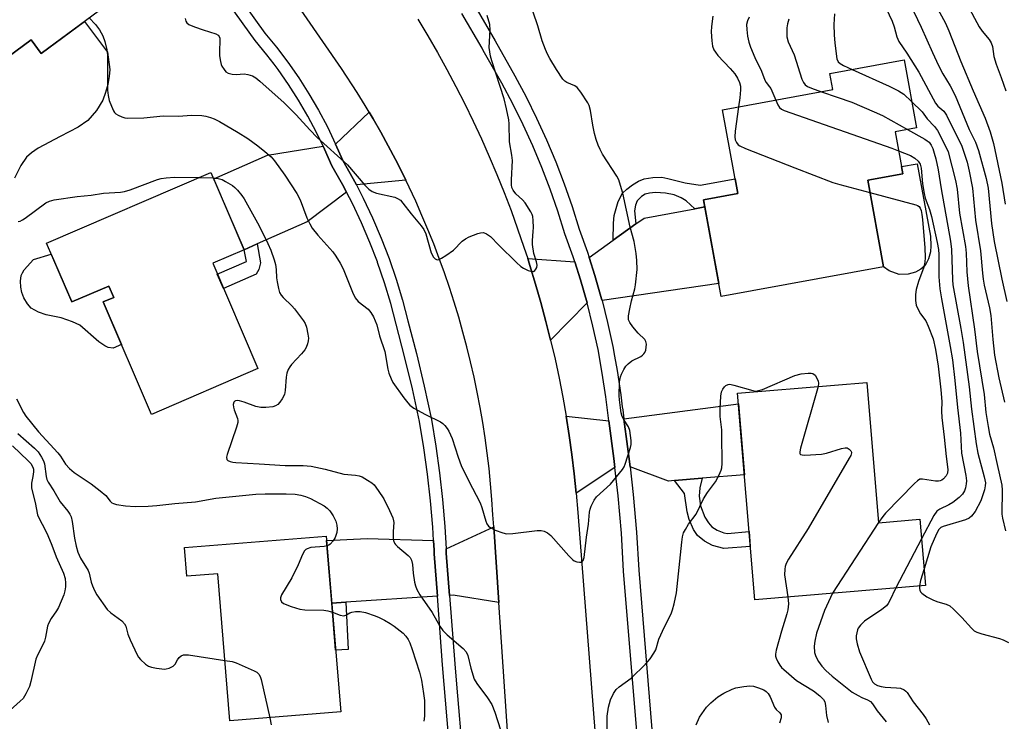
# Model space of a CAD drawing. Units: inches. Extents: x 1261763 to 1267763, y 509453 to 513454.
# Drawn here: x 1262334 to 1262615, y 510431 to 510631 of the extents above; entities that cross this region are included whole.
import ezdxf

# ---------------------------------------------------------------- set-up
doc = ezdxf.new("R2010")
doc.units = ezdxf.units.IN
doc.header["$MEASUREMENT"] = 0
for name, color, linetype in [('BLDG-Footprint', 5, 'Continuous'), ('CULTRL-Pad', 6, 'Continuous'), ('TRANS-Driveway', 251, 'Continuous'), ('TRANS-Non Street Sidewalk', 7, 'Continuous'), ('TRANS-Road', 130, 'Continuous'), ('TRANS-Street Sidewalk', 7, 'Continuous'), ('Undefined', 1, 'Continuous')]:
    doc.layers.add(name, color=color, linetype=linetype)

msp = doc.modelspace()

# ---------------------------------------------------------------- linework, layer by layer
at = {"layer": 'BLDG-Footprint'}
for points, elevation in [([(1262357.19, 510633.19), (1262340.56, 510620.95), (1262337.71, 510624.81), (1262305.99, 510601.46), (1262283.69, 510631.74), (1262332.05, 510667.34)], 385.1), ([(1262580.21, 510560.26), (1262534.01, 510551.8), (1262528.97, 510579.34), (1262538.78, 510581.14), (1262534.43, 510604.92), (1262565.81, 510610.66), (1262564.96, 510615.29), (1262586.03, 510619.15), (1262589.58, 510599.77), (1262583.52, 510598.66), (1262585.7, 510586.73), (1262575.7, 510584.9)], 383.01), ([(1262389.37, 510561.28), (1262402.25, 510531.33), (1262371.95, 510518.3), (1262358.2, 510550.28), (1262361.22, 510551.58), (1262359.83, 510554.82), (1262349.3, 510550.29), (1262342.1, 510567.03), (1262388.87, 510587.14), (1262398.33, 510565.14)], 387.08), ([(1262575.46, 510527.42), (1262578.8, 510487.5), (1262590.56, 510488.48), (1262592.13, 510469.66), (1262543.58, 510465.6), (1262538.67, 510524.35)], 385.93), ([(1262421.68, 510483.72), (1262425.78, 510433.71), (1262394.24, 510431.12), (1262390.81, 510473.01), (1262382.02, 510472.29), (1262381.36, 510480.41)], 413.2)]:
    msp.add_lwpolyline(points, close=True, dxfattribs=dict(at, elevation=elevation))
at = {"layer": 'CULTRL-Pad'}
msp.add_lwpolyline([(1262307.86, 510602.83), (1262337.71, 510624.81), (1262340.56, 510620.95), (1262352.95, 510630.07), (1262359.42, 510621.28), (1262360.09, 510616.35), (1262359.96, 510614.39), (1262359.53, 510612.1), (1262358.91, 510609.82), (1262358.12, 510607.65), (1262356.36, 510604.77), (1262353.9, 510601.86), (1262351.12, 510599.96), (1262345.97, 510597.38), (1262339.72, 510594), (1262337.86, 510592.74), (1262336.42, 510591.46), (1262334.76, 510589.08), (1262333, 510585.51)], dxfattribs=at)
for points in [[(1262587.17, 510558.15), (1262584.6, 510558.06), (1262581.82, 510559.17), (1262580.21, 510560.26), (1262575.7, 510584.9), (1262585.7, 510586.73), (1262585.33, 510588.76), (1262589.78, 510589.58), (1262593.56, 510568.96), (1262593.68, 510566.25), (1262593.59, 510564.55), (1262592.98, 510562.54), (1262592, 510560.69), (1262590.77, 510559.63), (1262589.33, 510558.77)], [(1262343.44, 510563.9), (1262349.3, 510550.29), (1262359.83, 510554.82), (1262361.22, 510551.58), (1262358.2, 510550.28), (1262363.4, 510538.18), (1262361.08, 510537.18), (1262359.65, 510537.32), (1262358.65, 510537.76), (1262356.99, 510538.9), (1262351.56, 510543.65), (1262349.5, 510544.65), (1262346.25, 510545.73), (1262342.01, 510546.6), (1262339.79, 510547.42), (1262337.78, 510548.56), (1262336.71, 510549.74), (1262335.61, 510551.48), (1262335.1, 510552.95), (1262334.78, 510554.51), (1262334.74, 510556.17), (1262334.91, 510557.77), (1262335.23, 510558.59), (1262335.79, 510559.42), (1262338.44, 510562.35)]]:
    msp.add_lwpolyline(points, close=True, dxfattribs=at)
at = {"layer": 'TRANS-Driveway'}
for points in [[(1262444.31, 510584.91), (1262430.25, 510583.55), (1262429.33, 510585.31), (1262426.38, 510590.5), (1262424.33, 510595.2), (1262433.87, 510604.25), (1262435, 510602.37), (1262437.19, 510598.55), (1262439.31, 510594.7), (1262441.37, 510590.81), (1262443.36, 510586.89)], [(1262427.45, 510581.47), (1262416.21, 510573.1), (1262402.04, 510566.79), (1262398.33, 510565.14), (1262389.66, 510585.29), (1262404.97, 510592.06), (1262420.78, 510594.63), (1262421.2, 510593.77), (1262423.29, 510588.95), (1262426.31, 510583.67)], [(1262500.14, 510550.67), (1262500.02, 510551.15), (1262498.11, 510557.84), (1262496.48, 510562.95), (1262503.3, 510567.84), (1262509.75, 510572.46), (1262512.1, 510574.15), (1262526.53, 510576.79), (1262529.34, 510577.3), (1262533.32, 510555.57)], [(1262492.37, 510561.68), (1262494, 510556.59), (1262495.87, 510550.04), (1262485.51, 510539.41), (1262484.18, 510544.76), (1262482.75, 510550.09), (1262481.23, 510555.39), (1262479.62, 510560.66), (1262478.98, 510562.63)], [(1262528.61, 510500.15), (1262520.77, 510499.5), (1262519.05, 510499.35), (1262508.11, 510503.44), (1262507.79, 510506.3), (1262507.4, 510509.15), (1262506.31, 510516.99), (1262506.31, 510517), (1262538.92, 510521.3), (1262540.61, 510501.16)], [(1262502.05, 510516.44), (1262503.52, 510505.76), (1262503.81, 510503.2), (1262492.78, 510495.93), (1262492.2, 510501.42), (1262491.53, 510506.89), (1262490.77, 510512.35), (1262489.9, 510517.8)], [(1262470.78, 510464.79), (1262457.8, 510466.87), (1262456.74, 510466.8), (1262455.83, 510478.88), (1262455.77, 510480.04), (1262469.34, 510486.33)], [(1262452.19, 510482.44), (1262452.34, 510479.73), (1262452.4, 510478.66), (1262453.31, 510466.58), (1262427.26, 510464.89), (1262423.24, 510464.62), (1262421.78, 510482.42), (1262433.28, 510483)]]:
    msp.add_lwpolyline(points, close=True, dxfattribs=at)
at = {"layer": 'TRANS-Non Street Sidewalk'}
for points in [[(1262529.34, 510577.3), (1262526.53, 510576.79), (1262524.08, 510579.08), (1262522.63, 510579.9), (1262520.69, 510580.71), (1262518.21, 510581.26), (1262515.37, 510581.46), (1262513.67, 510581.26), (1262512.38, 510580.91), (1262511.32, 510580.27), (1262510.11, 510579.07), (1262509.64, 510577.83), (1262509.37, 510576.17), (1262509.75, 510572.46), (1262503.3, 510567.84), (1262503.36, 510572.66), (1262503.61, 510574.91), (1262504.74, 510578.84), (1262505.93, 510581.19), (1262507.14, 510582.4), (1262508.75, 510583.62), (1262510.51, 510584.64), (1262512.13, 510585.28), (1262514.62, 510585.68), (1262517.1, 510585.73), (1262518.8, 510585.43), (1262523.75, 510584.13), (1262528.02, 510583.49), (1262538.02, 510585.32), (1262538.78, 510581.14), (1262528.97, 510579.34)], [(1262398.33, 510565.14), (1262402.04, 510566.79), (1262402.93, 510561.4), (1262402.49, 510559.52), (1262401.74, 510558.15), (1262392.44, 510554.15), (1262390.69, 510558.21), (1262399.01, 510561.78)], [(1262520.77, 510499.5), (1262528.61, 510500.15), (1262527.93, 510497.41), (1262527.72, 510495.08), (1262528.16, 510492.34), (1262529.35, 510489.07), (1262530.39, 510487.48), (1262531.37, 510486.35), (1262532.84, 510485.42), (1262534.76, 510484.59), (1262535.85, 510484.46), (1262541.95, 510485.05), (1262542.31, 510480.76), (1262534.77, 510480.13), (1262531.55, 510481.02), (1262529.3, 510482.25), (1262527.29, 510483.85), (1262526.17, 510485.55), (1262524.89, 510488.42), (1262524.31, 510490.64), (1262523.56, 510495.78)], [(1262423.24, 510464.62), (1262427.26, 510464.89), (1262427.88, 510451.44), (1262424.34, 510451.28)]]:
    msp.add_lwpolyline(points, close=True, dxfattribs=at)
at = {"layer": 'TRANS-Road'}
for points in [[(1262475.3, 510397.4), (1262470.78, 510464.79), (1262469.34, 510486.33), (1262469.11, 510489.76), (1262468.81, 510494.15), (1262468.44, 510498.53), (1262467.99, 510502.9), (1262467.47, 510507.27), (1262466.87, 510511.63), (1262466.19, 510515.97), (1262465.44, 510520.31), (1262464.61, 510524.63), (1262463.71, 510528.93), (1262462.73, 510533.22), (1262461.68, 510537.49), (1262460.55, 510541.74), (1262459.35, 510545.97), (1262458.07, 510550.18), (1262456.73, 510554.37), (1262455.3, 510558.53), (1262453.81, 510562.67), (1262452.25, 510566.78), (1262450.61, 510570.86), (1262448.9, 510574.91), (1262447.12, 510578.94), (1262445.27, 510582.93), (1262444.31, 510584.91), (1262443.36, 510586.89), (1262441.37, 510590.81), (1262439.31, 510594.7), (1262437.19, 510598.55), (1262435, 510602.37), (1262433.87, 510604.25), (1262432.75, 510606.14), (1262430.43, 510609.88), (1262425.99, 510616.64), (1262361.43, 510710.12)], [(1262447.7, 510630.74), (1262450.54, 510626.01), (1262453.3, 510621.24), (1262455.97, 510616.42), (1262458.56, 510611.55), (1262461.06, 510606.63), (1262463.47, 510601.68), (1262465.8, 510596.68), (1262468.05, 510591.64), (1262470.2, 510586.56), (1262472.26, 510581.45), (1262474.24, 510576.3), (1262476.12, 510571.12), (1262477.92, 510565.91), (1262478.98, 510562.63), (1262479.62, 510560.66), (1262481.23, 510555.39), (1262482.75, 510550.09), (1262484.18, 510544.76), (1262485.51, 510539.41), (1262486.75, 510534.04), (1262487.9, 510528.64), (1262488.95, 510523.23), (1262489.9, 510517.8), (1262490.77, 510512.35), (1262491.53, 510506.89), (1262492.2, 510501.42), (1262492.78, 510495.93), (1262493.26, 510490.44), (1262500.81, 510393.17)]]:
    msp.add_lwpolyline(points, dxfattribs=at)
at = {"layer": 'TRANS-Street Sidewalk'}
for points in [[(1262511.18, 510414.46), (1262506.26, 510473.74), (1262505.62, 510484.51), (1262504.71, 510495.15), (1262503.81, 510503.2), (1262503.52, 510505.76), (1262502.05, 510516.44), (1262501.23, 510523.32), (1262500.21, 510530.06), (1262498.98, 510536.76), (1262497.53, 510543.42), (1262495.87, 510550.04), (1262494, 510556.59), (1262492.37, 510561.68), (1262491.92, 510563.09), (1262489.58, 510569.65), (1262487.54, 510576.1), (1262485.35, 510582.36), (1262482.97, 510588.54), (1262480.4, 510594.65), (1262477.65, 510600.68), (1262474.71, 510606.62), (1262471.58, 510612.49), (1262466.34, 510621.81), (1262465.99, 510622.44), (1262460.21, 510632.29)], [(1262463.9, 510634.5), (1262469.72, 510624.58), (1262475.35, 510614.55), (1262478.53, 510608.59), (1262481.53, 510602.53), (1262484.34, 510596.38), (1262486.96, 510590.15), (1262489.39, 510583.84), (1262491.62, 510577.46), (1262493.66, 510571.02), (1262495.99, 510564.46), (1262496.48, 510562.95), (1262498.11, 510557.84), (1262500.02, 510551.15), (1262500.14, 510550.67), (1262501.72, 510544.41), (1262503.2, 510537.61), (1262503.69, 510534.91), (1262504.45, 510530.77), (1262505.49, 510523.89), (1262505.9, 510520.46), (1262506, 510519.64), (1262506.31, 510517), (1262506.31, 510516.99), (1262507.4, 510509.15), (1262507.79, 510506.3), (1262508.11, 510503.44), (1262508.99, 510495.57), (1262509.91, 510484.82), (1262510.56, 510474.04), (1262515.47, 510414.8)]]:
    msp.add_lwpolyline(points, dxfattribs=at)
for points in [[(1262369.96, 510674.48, 0), (1262404.22, 510626.77, 0), (1262407.52, 510622.74, 0), (1262410.77, 510618.44, 0), (1262413.84, 510614.01, 0), (1262416.74, 510609.47, 0), (1262419.46, 510604.81, 0), (1262421.99, 510600.06, 0), (1262424.33, 510595.2, 0), (1262426.38, 510590.5, 0), (1262429.33, 510585.31, 0), (1262430.25, 510583.55, 0), (1262432.21, 510579.8, 0), (1262434.87, 510574.18, 0), (1262437.31, 510568.46, 0), (1262439.54, 510562.66, 0), (1262441.55, 510556.78, 0), (1262443.33, 510550.82, 0), (1262444.86, 510544.87, 0), (1262447.31, 510535.65, 0), (1262449.56, 510526.31, 0), (1262451.61, 510516.89, 0), (1262452.88, 510509.3, 0), (1262453.93, 510501.71, 0), (1262454.78, 510494.09, 0), (1262455.41, 510486.45, 0), (1262455.77, 510480.04, 0), (1262455.83, 510478.88, 0), (1262456.74, 510466.8, 0), (1262458.21, 510447.38, 0), (1262458.7, 510441.55, 0), (1262460.49, 510420.51, 0)], [(1262459.24, 510394.56, 0), (1262454.78, 510447.1, 0), (1262453.31, 510466.58, 0), (1262452.4, 510478.66, 0), (1262452.34, 510479.73, 0), (1262452.19, 510482.44, 0), (1262451.98, 510486.22, 0), (1262451.35, 510493.76, 0), (1262450.52, 510501.28, 0), (1262449.47, 510508.78, 0), (1262448.23, 510516.24, 0), (1262446.21, 510525.55, 0), (1262443.98, 510534.8, 0), (1262441.53, 510544, 0), (1262440.01, 510549.89, 0), (1262438.27, 510555.73, 0), (1262436.3, 510561.49, 0), (1262436.21, 510561.73, 0), (1262434.12, 510567.17, 0), (1262431.73, 510572.77, 0), (1262429.12, 510578.27, 0), (1262427.45, 510581.47, 0), (1262426.31, 510583.67, 0), (1262423.29, 510588.95, 0), (1262421.2, 510593.77, 0), (1262420.78, 510594.63, 0), (1262418.92, 510598.5, 0), (1262416.45, 510603.14, 0), (1262413.8, 510607.67, 0), (1262410.98, 510612.1, 0), (1262407.98, 510616.42, 0), (1262406.83, 510617.93, 0), (1262404.82, 510620.61, 0), (1262401.49, 510624.68, 0), (1262367.18, 510672.45, 0)]]:
    msp.add_polyline3d(points, dxfattribs=at)
at = {"layer": 'Undefined'}
for p, q in [((1262385.45, 510585.67, 386), (1262389.54, 510585.57, 386)), ((1262578.8, 510487.56, 384), (1262565.71, 510467.45, 384)), ((1262591.03, 510482.88, 382), (1262583.72, 510468.96, 382))]:
    msp.add_line(p, q, dxfattribs=at)
for points, elevation in [([(1262354.28, 510631.05), (1262356.06, 510629.2), (1262357.2, 510627.65), (1262358.14, 510625.96), (1262358.71, 510624.33), (1262359.25, 510622), (1262359.46, 510620.53), (1262359.42, 510611.85), (1262359.49, 510610.49), (1262359.67, 510609.03), (1262359.96, 510607.59), (1262360.55, 510605.96), (1262361.16, 510604.66), (1262361.47, 510604.2), (1262361.84, 510603.81), (1262362.53, 510603.37), (1262363.55, 510602.91), (1262364.35, 510602.68), (1262365.19, 510602.58), (1262369.81, 510602.66), (1262375.32, 510603.17), (1262379.66, 510603.16), (1262383.31, 510603.43), (1262386.25, 510603.29), (1262387.39, 510603.09), (1262388.79, 510602.73), (1262389.79, 510602.37), (1262391.27, 510601.61), (1262396.67, 510598.45), (1262399.38, 510596.75), (1262402.2, 510594.7), (1262404.22, 510593.12), (1262406.03, 510591.53), (1262406.98, 510590.46), (1262409.86, 510586.34), (1262413.31, 510581.14), (1262414.22, 510579.3), (1262416.18, 510574.23), (1262417.03, 510572.5), (1262417.72, 510571.3), (1262419.29, 510569.32), (1262423.58, 510564.53), (1262424.43, 510563.33), (1262425.68, 510561.32), (1262426.5, 510559.74), (1262429.13, 510553.06), (1262429.92, 510551.49), (1262430.8, 510550.46), (1262433.59, 510548.19), (1262434.35, 510547.29), (1262435.11, 510546.06), (1262436.11, 510543.75), (1262436.82, 510540.66), (1262438.31, 510536.24), (1262439.23, 510531.13), (1262439.5, 510530.01), (1262440.12, 510528.39), (1262440.65, 510527.42), (1262443.75, 510522.98), (1262444.84, 510521.56), (1262445.44, 510520.93), (1262446.61, 510520.12), (1262449.89, 510518.27), (1262454.2, 510516.18), (1262454.84, 510515.69), (1262455.41, 510515.11), (1262456.1, 510514.27), (1262456.55, 510513.58), (1262457.47, 510511.47), (1262459.21, 510506.18), (1262460.09, 510503.73), (1262462.18, 510499.5), (1262465.47, 510493.19), (1262465.96, 510491.86), (1262467.06, 510487.98), (1262467.38, 510487.17), (1262467.82, 510486.48), (1262468.46, 510486.01), (1262469.74, 510485.43), (1262471.9, 510484.63), (1262472.99, 510484.37), (1262474.72, 510484.42), (1262481.7, 510485.3), (1262482.85, 510485.29), (1262483.64, 510485.08), (1262484.64, 510484.59), (1262485.53, 510483.86), (1262490.66, 510478.06), (1262491.71, 510477.01), (1262492.17, 510476.67), (1262492.93, 510476.38), (1262493.71, 510476.26), (1262494.18, 510476.3), (1262494.52, 510476.47), (1262494.73, 510476.73), (1262495.03, 510477.65), (1262495.73, 510483.37), (1262496.27, 510487.11), (1262496.59, 510490.54), (1262496.76, 510491.4), (1262497.03, 510492.19), (1262497.89, 510493.95), (1262498.52, 510494.86), (1262502.52, 510498.49), (1262504.28, 510500.51), (1262505.94, 510502.61), (1262506.39, 510503.36), (1262506.73, 510504.16), (1262508.27, 510508.9), (1262508.39, 510509.75), (1262508.38, 510510.88), (1262508.06, 510513.71), (1262507.66, 510514.75), (1262506.39, 510516.69), (1262505.9, 510517.68), (1262505.59, 510518.79), (1262505.36, 510520.22), (1262505.09, 510522.44), (1262505.03, 510523.56), (1262505.12, 510527.56), (1262505.34, 510528.95), (1262505.64, 510529.76), (1262506.3, 510531.05), (1262506.94, 510532.01), (1262507.53, 510532.65), (1262508.65, 510533.57), (1262511.15, 510534.81), (1262511.61, 510535.13), (1262511.99, 510535.51), (1262512.28, 510535.94), (1262512.54, 510536.58), (1262512.69, 510537.41), (1262512.74, 510538.24), (1262512.62, 510539.02), (1262512.27, 510539.64), (1262510.44, 510541.45), (1262508.86, 510543.25), (1262507.99, 510544.43), (1262507.69, 510545.2), (1262507.7, 510546.31), (1262508.06, 510548.33), (1262508.54, 510550.63), (1262509.47, 510554.03), (1262509.69, 510555.18), (1262510.08, 510559.55), (1262510.05, 510562.09), (1262509.86, 510564.05), (1262509.28, 510567.45), (1262508.15, 510571.58), (1262506.02, 510581.27), (1262505.42, 510583.45), (1262504.86, 510585), (1262504.37, 510586.02), (1262500.3, 510592.35), (1262499.56, 510593.62), (1262498.99, 510594.91), (1262498.43, 510596.49), (1262497.99, 510598.21), (1262497.52, 510600.56), (1262496.85, 510604.77), (1262496.44, 510606.13), (1262496.07, 510606.92), (1262494.11, 510609.91), (1262493.02, 510611.27), (1262492.35, 510611.72), (1262490.09, 510612.68), (1262489.55, 510613.05), (1262488.96, 510613.68), (1262487.18, 510616.35), (1262485.27, 510619.53), (1262484.6, 510620.8), (1262484.01, 510622.12), (1262483.11, 510624.57), (1262481.82, 510628.82), (1262479.14, 510636.98)], 384), ([(1262580.11, 510635.53), (1262582.63, 510630.13), (1262583.26, 510628.48), (1262584, 510625.66), (1262584.56, 510624.4), (1262586.79, 510621.06), (1262590.27, 510615.62), (1262595, 510606.8), (1262595.69, 510605.93), (1262597.37, 510604.51), (1262598.14, 510603.41), (1262602.46, 510594.63), (1262603.97, 510590.02), (1262604.58, 510587.52), (1262605.46, 510582.65), (1262606.4, 510573.57), (1262607.82, 510564.85), (1262608.31, 510558.46), (1262608.51, 510556.75), (1262608.81, 510555.06), (1262610.31, 510548.61), (1262610.74, 510546.42), (1262611.25, 510539.59), (1262611.78, 510535.13), (1262612.98, 510528.69), (1262614.61, 510521.79)], 376), ([(1262587.8, 510634.95), (1262590.92, 510628.46), (1262594.09, 510621.23), (1262595.83, 510617.5), (1262597.11, 510615.14), (1262599.11, 510611.72), (1262600.53, 510609), (1262604.6, 510599.33), (1262606.33, 510595.69), (1262607.23, 510593.34), (1262609.39, 510585.42), (1262610, 510582.65), (1262610.92, 510572.58), (1262611.68, 510567.5), (1262613.86, 510556.81), (1262615.27, 510550.45)], 374), ([(1262604.01, 510634.84), (1262607.39, 510628.49), (1262608.22, 510627.31), (1262610.22, 510624.9), (1262610.81, 510623.95), (1262611.15, 510622.89), (1262611.61, 510620.07), (1262612.2, 510617.95), (1262613.62, 510614.16), (1262614.96, 510610.29)], 370), ([(1262566.28, 510632.2), (1262566.1, 510629.17), (1262566.16, 510626.25), (1262566.32, 510623.92), (1262566.96, 510619.4), (1262567.28, 510618.62), (1262567.82, 510618.1), (1262568.83, 510617.54), (1262571.25, 510616.44)], 378), ([(1262595.06, 510634.57), (1262597.79, 510629.58), (1262598.8, 510627.41), (1262602.23, 510618.69), (1262605.7, 510610.32), (1262609.08, 510602.59), (1262610.57, 510598.67), (1262611.46, 510595.31), (1262613.83, 510584.04), (1262614.81, 510578.05)], 372), ([(1262381.58, 510630.93), (1262381.77, 510630.11), (1262382.02, 510629.66), (1262382.62, 510629.18), (1262384.18, 510628.51), (1262386.66, 510627.64), (1262390.24, 510626.58), (1262390.91, 510626.19), (1262391.22, 510625.8), (1262391.4, 510625.33), (1262391.45, 510624.81), (1262391.28, 510621.41), (1262391.34, 510620.29), (1262391.58, 510618.63), (1262391.79, 510617.83), (1262392.02, 510617.33), (1262392.61, 510616.39), (1262393.13, 510615.77), (1262393.78, 510615.32), (1262394.88, 510615.05), (1262396.06, 510614.98), (1262398.32, 510615.13), (1262399.41, 510615.01), (1262400.71, 510614.62), (1262401.67, 510614.03), (1262402.79, 510613.12), (1262409.72, 510606.88), (1262413.12, 510603.53), (1262416.98, 510599.21), (1262419.07, 510597.02), (1262427.71, 510589.25), (1262432.63, 510583.54), (1262433.81, 510582.32), (1262434.72, 510581.71), (1262435.98, 510581.18), (1262441.19, 510580.04), (1262441.99, 510579.75), (1262442.77, 510579.21), (1262443.49, 510578.39), (1262445.79, 510575.34), (1262448.65, 510571.94), (1262449.43, 510570.86), (1262449.96, 510569.66), (1262451.54, 510564.25), (1262452.16, 510563.04), (1262452.66, 510562.52), (1262453.26, 510562.28), (1262453.73, 510562.36), (1262454.47, 510562.7), (1262455.71, 510563.5), (1262457.88, 510565.06), (1262460.34, 510567.57), (1262461.25, 510568.27), (1262462.29, 510568.77), (1262464.76, 510569.72), (1262465.58, 510569.97), (1262466.38, 510570.04), (1262467.29, 510569.7), (1262468.36, 510568.91), (1262470.78, 510566.41), (1262475.75, 510561.54), (1262477.06, 510560.36), (1262477.8, 510559.89), (1262479.12, 510559.27), (1262479.9, 510559.01), (1262480.62, 510558.99), (1262481, 510559.23), (1262481.32, 510559.61), (1262481.56, 510560.07), (1262481.67, 510560.77), (1262481.51, 510561.73), (1262480.71, 510564.09), (1262480.33, 510566.66), (1262480.31, 510567.8), (1262480.56, 510570.34), (1262480.59, 510571.48), (1262480.53, 510573.47), (1262480.4, 510574.59), (1262480.24, 510575.13), (1262479.86, 510575.92), (1262478.28, 510578.44), (1262477.52, 510579.33), (1262475.62, 510581.03), (1262474.83, 510582.11), (1262474.49, 510582.81), (1262474.35, 510583.6), (1262474.33, 510584.97), (1262474.64, 510590.52), (1262474.47, 510592.06), (1262473.78, 510595.84), (1262473.7, 510600.98), (1262473.61, 510602.11), (1262472.98, 510605.22), (1262472.3, 510608.03), (1262468.74, 510618.82), (1262468.36, 510620.19), (1262468.06, 510622.63), (1262468.32, 510627.71), (1262468.2, 510629.18), (1262467.45, 510631.72)], 382), ([(1262531.65, 510631.52), (1262531.24, 510628.6), (1262531.14, 510627.14), (1262531.33, 510624.5), (1262531.55, 510623.06), (1262531.93, 510622.03), (1262532.36, 510621.32), (1262533.09, 510620.41), (1262536.57, 510616.66), (1262537.87, 510615.13), (1262538.68, 510613.97), (1262539.25, 510612.72), (1262539.47, 510611.68), (1262539.52, 510610.6), (1262539.3, 510608.36), (1262538.93, 510605.74)], 384), ([(1262542.01, 510631.24), (1262541.46, 510630.27), (1262541.25, 510629.19), (1262541.3, 510627.8), (1262541.55, 510625.84), (1262541.91, 510624.14), (1262542.36, 510622.76), (1262543.63, 510619.82), (1262545.51, 510615.91), (1262546.39, 510613.4), (1262546.78, 510612.72), (1262547.79, 510611.49), (1262548.11, 510610.98), (1262549.53, 510607.68)], 382), ([(1262553.23, 510630.67), (1262552.89, 510629.38), (1262552.72, 510628.28), (1262552.65, 510626.83), (1262552.71, 510625.68), (1262553.1, 510624.28), (1262554.74, 510620.53), (1262557, 510613.64), (1262557.47, 510612.68), (1262557.94, 510612.07), (1262558.6, 510611.59), (1262559.67, 510611.11), (1262562.56, 510610.07)], 380), ([(1262571.25, 510616.44), (1262581.85, 510611.61), (1262584.46, 510610.32), (1262585.94, 510609.41), (1262588.2, 510607.3)], 378), ([(1262562.56, 510610.07), (1262566.98, 510608.48), (1262571.21, 510607.11), (1262577.51, 510604.4), (1262579.94, 510603.27), (1262587.03, 510599.3)], 380), ([(1262549.53, 510607.68), (1262550.13, 510606.34), (1262550.58, 510605.62), (1262551.21, 510605.09), (1262551.98, 510604.73), (1262582.6, 510594), (1262584.5, 510593.27)], 382), ([(1262588.2, 510607.3), (1262591.15, 510604.38), (1262592.61, 510602.37), (1262594.7, 510600.21), (1262595.53, 510599.07), (1262597.88, 510594.44), (1262598.54, 510592.96), (1262600.71, 510584.83), (1262601.14, 510582.36), (1262601.83, 510575.54), (1262603.51, 510566.06), (1262603.69, 510564.17), (1262603.94, 510558.86), (1262604.3, 510554.86), (1262606.12, 510542.5), (1262606.88, 510536.22), (1262608.82, 510523.93), (1262609.32, 510518.83), (1262609.95, 510514.85), (1262610.37, 510512.72), (1262611.45, 510508.81), (1262612.57, 510504.07), (1262613.82, 510498.15), (1262613.96, 510496.72), (1262613.99, 510495.28), (1262613.81, 510491.59), (1262613.85, 510489.89), (1262614.02, 510488.76), (1262614.86, 510485.15)], 378), ([(1262538.93, 510605.74), (1262537.97, 510598.9), (1262537.86, 510597.2), (1262538.02, 510596.39), (1262538.36, 510595.63), (1262538.86, 510594.97), (1262539.3, 510594.64), (1262540.89, 510593.92), (1262554.93, 510588.39), (1262565.79, 510584.29), (1262567.77, 510583.65), (1262576.34, 510581.37)], 384), ([(1262587.03, 510599.3), (1262591.97, 510596.57), (1262592.65, 510596.14), (1262593.14, 510595.7), (1262593.74, 510594.87), (1262594.21, 510593.9), (1262594.65, 510592.63), (1262595.07, 510590.96), (1262595.72, 510587.86), (1262596.6, 510582.41), (1262599.22, 510567.56), (1262599.49, 510565.21), (1262599.82, 510556.62), (1262599.94, 510555.18), (1262602.21, 510542.77), (1262602.88, 510538.74), (1262604.59, 510526.11), (1262605.27, 510519.78), (1262606.51, 510509.91), (1262607.03, 510507.25), (1262608.87, 510500.54), (1262609.16, 510498.85), (1262609.12, 510497.97), (1262608.89, 510496.82), (1262608.38, 510495.12), (1262607.84, 510493.73), (1262606.22, 510490.7), (1262605.26, 510489.33), (1262604.54, 510488.76), (1262603.53, 510488.3), (1262597.16, 510486.44), (1262596.5, 510486.1), (1262595.97, 510485.54), (1262595.29, 510484.31), (1262593.64, 510480.64), (1262591.74, 510474.38)], 380), ([(1262584.5, 510593.27), (1262587.84, 510591.89), (1262589.15, 510591.22), (1262590.08, 510590.37), (1262590.6, 510589.44), (1262590.88, 510588.37), (1262591.33, 510583.85), (1262591.72, 510581.12), (1262592.08, 510579.81), (1262593.24, 510576.55), (1262593.85, 510574.56), (1262595.42, 510567.18), (1262595.79, 510565.2), (1262595.93, 510563.8), (1262595.96, 510557.45), (1262596.22, 510554), (1262596.67, 510551.18), (1262599.19, 510537.62), (1262599.78, 510533.81), (1262600.51, 510527.94), (1262601.22, 510520.26), (1262602.12, 510512.98), (1262602.36, 510507.3), (1262603.58, 510500.9), (1262603.77, 510499.45), (1262603.75, 510498.56), (1262603.56, 510497.39), (1262603.26, 510496.6), (1262602.67, 510495.63), (1262601.71, 510494.63), (1262599.95, 510493.25), (1262598.73, 510492.58), (1262596.19, 510491.39), (1262595.33, 510490.77), (1262594.52, 510489.57), (1262591.03, 510482.88)], 382), ([(1262334.06, 510573.19), (1262334.57, 510573.28), (1262335.32, 510573.64), (1262336.05, 510574.13), (1262341.95, 510578.48), (1262342.94, 510578.96), (1262344.29, 510579.36), (1262350.82, 510580.28), (1262354.79, 510580.61), (1262358.34, 510581.24), (1262363.13, 510581.52), (1262364.27, 510581.66), (1262365.94, 510582.17), (1262373.71, 510585.08), (1262374.71, 510585.36), (1262376.18, 510585.62), (1262378.55, 510585.81), (1262385.45, 510585.67)], 386), ([(1262389.54, 510585.57), (1262390.95, 510585.4), (1262392.05, 510585.07), (1262393.05, 510584.56), (1262394.99, 510583.39), (1262395.67, 510582.88), (1262396.44, 510582.1), (1262397.66, 510580.57), (1262398.29, 510579.61), (1262402.64, 510571.93), (1262405.09, 510566.89), (1262405.91, 510565.01), (1262406.88, 510562.3), (1262407.25, 510560.91), (1262407.48, 510559.49), (1262407.56, 510557.1), (1262407.68, 510555.99), (1262408.06, 510554.07), (1262408.42, 510553.01), (1262408.84, 510552.24), (1262409.38, 510551.56), (1262411.9, 510549.18), (1262412.67, 510548.34), (1262415.23, 510544.89), (1262415.65, 510544.15), (1262416.02, 510543.08), (1262416.48, 510541.12), (1262416.63, 510540), (1262416.55, 510539.19), (1262416.34, 510538.4), (1262415.95, 510537.37), (1262415.58, 510536.65), (1262414.67, 510535.51), (1262411.82, 510532.53), (1262411.31, 510531.87), (1262410.84, 510531.03), (1262410.51, 510530), (1262410.29, 510528.94), (1262410.04, 510525.11), (1262409.83, 510524), (1262409.15, 510522.73), (1262408.47, 510521.78), (1262407.89, 510521.15), (1262407.22, 510520.71), (1262406.44, 510520.5), (1262404.46, 510520.28), (1262403.04, 510520.25), (1262401.65, 510520.56), (1262398.35, 510521.79), (1262397.03, 510522.18), (1262396.34, 510522.23), (1262395.84, 510522.14), (1262395.63, 510522.04), (1262395.35, 510521.75), (1262395.2, 510521.13), (1262395.25, 510520.41), (1262395.49, 510519.58), (1262396.44, 510517.14), (1262396.53, 510516.6), (1262396.5, 510516.05), (1262396.12, 510514.66), (1262393.47, 510506.92), (1262393.3, 510506.15), (1262393.36, 510505.51), (1262393.66, 510505.21), (1262394.34, 510504.91), (1262395.15, 510504.71), (1262395.98, 510504.6), (1262402.59, 510504.29), (1262409.96, 510503.78), (1262415.13, 510503.75), (1262417.35, 510503.55), (1262421.41, 510502.74), (1262426.71, 510501.32), (1262430, 510501.03), (1262431.07, 510500.84), (1262431.88, 510500.51), (1262433.43, 510499.64), (1262434.66, 510498.83), (1262435.31, 510498.25), (1262436.49, 510496.67), (1262438.03, 510494.27), (1262439.66, 510490.97), (1262440.59, 510488.87), (1262440.81, 510488.07), (1262440.86, 510487.52), (1262440.7, 510484.99), (1262440.72, 510483.3), (1262440.82, 510482.48), (1262441.05, 510481.73), (1262441.35, 510481.3), (1262441.93, 510480.73), (1262445.02, 510478.21), (1262445.56, 510477.57), (1262445.93, 510476.89), (1262446.23, 510475.65), (1262446.4, 510473.18), (1262446.75, 510470.63), (1262447.02, 510469.53), (1262447.46, 510468.49), (1262448.34, 510467), (1262451.83, 510461.95), (1262454.03, 510458.06), (1262454.85, 510456.82), (1262456.11, 510455.58), (1262460.6, 510451.77), (1262461.51, 510450.74), (1262461.92, 510449.73), (1262462.76, 510446.13), (1262463.78, 510443.05), (1262464.54, 510441.79), (1262467.58, 510437.72), (1262468.74, 510435.82), (1262469.62, 510433.64), (1262471.21, 510428.63)], 386), ([(1262576.34, 510581.37), (1262589.37, 510577.93), (1262589.88, 510577.71), (1262590.31, 510577.41), (1262590.6, 510577), (1262590.89, 510576.25), (1262591.13, 510575.11), (1262591.3, 510573.69), (1262591.97, 510565.63), (1262592.07, 510562.96), (1262591.93, 510561.58), (1262591.68, 510560.22), (1262590.1, 510556.1), (1262589.48, 510553.84), (1262589.26, 510552.41), (1262589.3, 510550.74), (1262589.51, 510549.4), (1262589.91, 510548.37), (1262590.74, 510546.92), (1262592.19, 510544.94), (1262592.94, 510543.37), (1262594.28, 510539.8), (1262594.97, 510536.77), (1262595.74, 510532.01), (1262596.53, 510525.27), (1262596.8, 510521.94), (1262596.72, 510519.2), (1262596.83, 510517.44), (1262597.49, 510511.85), (1262598.02, 510506.35), (1262598.5, 510502.61), (1262598.38, 510501.57), (1262598.02, 510500.84), (1262597.24, 510500), (1262596.79, 510499.65), (1262596.3, 510499.4), (1262595.79, 510499.31), (1262594.97, 510499.34), (1262591.33, 510499.93), (1262590.56, 510499.85), (1262589.86, 510499.46), (1262589.02, 510498.68), (1262580.75, 510490.2), (1262579.99, 510489.31), (1262578.8, 510487.56)], 384), ([(1262501.6, 510425.35), (1262501.61, 510432.53), (1262501.97, 510435.09), (1262502.52, 510437.11), (1262503.37, 510438.89), (1262504.14, 510440.05), (1262505.01, 510440.84), (1262508.37, 510443.33), (1262512.46, 510447.23), (1262513.78, 510448.77), (1262514.87, 510450.4), (1262515.41, 510451.37), (1262516.3, 510454.4), (1262517.85, 510457.87), (1262519.81, 510461.63), (1262520.19, 510462.71), (1262520.63, 510464.42), (1262521.28, 510467.57), (1262522.79, 510482.01), (1262523.03, 510483.47), (1262523.34, 510484.6), (1262523.83, 510485.61), (1262524.72, 510487.07), (1262526.87, 510489.95), (1262528.96, 510494.27), (1262530.13, 510496.11), (1262532.36, 510499.13), (1262533.47, 510501.14), (1262534.04, 510502.45), (1262534.19, 510503.15), (1262534.28, 510504.31), (1262534.24, 510512.5), (1262534.17, 510513.92), (1262533.75, 510517.71), (1262533.74, 510520.02), (1262533.89, 510523.52), (1262534.14, 510524.68), (1262534.46, 510525.48), (1262534.92, 510526.17), (1262535.31, 510526.5), (1262535.98, 510526.8), (1262536.48, 510526.86), (1262537.59, 510526.66), (1262542.98, 510525.06), (1262543.82, 510524.94), (1262544.37, 510524.97), (1262545.73, 510525.41), (1262554.94, 510529.35), (1262556.79, 510529.83), (1262558.76, 510530.05), (1262559.61, 510530.03), (1262560.13, 510529.91), (1262560.73, 510529.47), (1262561.17, 510528.79), (1262561.59, 510527.74), (1262561.69, 510527.19), (1262561.61, 510526.26)], 386), ([(1262561.61, 510526.26), (1262556.6, 510508.7), (1262556.36, 510507.63), (1262556.38, 510507.19), (1262556.46, 510507.03), (1262556.6, 510506.91), (1262557.01, 510506.79), (1262557.81, 510506.75), (1262562.6, 510506.98), (1262564.02, 510507.29), (1262568.23, 510508.57), (1262569.33, 510508.79), (1262569.85, 510508.76), (1262570.47, 510508.46), (1262570.94, 510507.97), (1262571.1, 510507.59), (1262571.1, 510507.36), (1262570.88, 510506.61), (1262570.47, 510505.84), (1262558.73, 510485.83), (1262553.21, 510477.14), (1262552.5, 510475.87), (1262552.23, 510475.09), (1262552.08, 510474.3), (1262551.99, 510472.64), (1262552.95, 510466.38)], 386), ([(1262333.57, 510522.69), (1262335.52, 510518.89), (1262336.2, 510517.81), (1262339.83, 510513.35), (1262345.36, 510507.38), (1262346.09, 510506.42), (1262347.53, 510504.17), (1262348.6, 510502.91), (1262349.93, 510501.77), (1262354.83, 510498.52), (1262357.39, 510496.55), (1262358.94, 510495.22), (1262360.24, 510493.6), (1262360.67, 510493.2), (1262361.16, 510492.95), (1262361.98, 510492.7), (1262364.62, 510492.28), (1262367.29, 510492.12), (1262371.01, 510492.19), (1262373.53, 510492.37), (1262378.64, 510492.96), (1262384.45, 510493.46), (1262390.24, 510494.5), (1262401.61, 510495.63), (1262404.33, 510495.73), (1262410.28, 510495.72), (1262412.87, 510495.6), (1262414.46, 510495.35), (1262415.74, 510495), (1262417.23, 510494.39), (1262421.08, 510492.28), (1262421.96, 510491.64), (1262422.69, 510490.92), (1262423.6, 510489.49), (1262424.36, 510487.91), (1262424.72, 510486.83), (1262424.79, 510485.78), (1262424.67, 510484.71), (1262424.23, 510483.34), (1262423.67, 510482.37), (1262422.79, 510481.39), (1262422.38, 510481.1), (1262421.91, 510480.92)], 388), ([(1262333.92, 510512.86), (1262338.72, 510508.68), (1262339.73, 510507.62), (1262340.71, 510506.12), (1262341.26, 510505.06), (1262341.56, 510504.25), (1262342.04, 510500.65), (1262342.24, 510499.83), (1262342.54, 510499.06), (1262344.19, 510496.58), (1262346.02, 510493.47), (1262348.18, 510490.8), (1262348.75, 510489.9), (1262349.1, 510489.19), (1262349.44, 510487.81), (1262350.07, 510483.13), (1262350.55, 510480.84), (1262351.01, 510479.17), (1262351.75, 510477.4), (1262353.99, 510473.94), (1262354.26, 510473.17), (1262354.8, 510470.59), (1262355.16, 510469.55), (1262355.75, 510468.25), (1262356.44, 510467.02), (1262359.35, 510462.78), (1262360.44, 510461.83), (1262363.52, 510459.57), (1262364.32, 510458.77), (1262364.68, 510458.06), (1262365.23, 510455.82), (1262365.9, 510454.18), (1262367.91, 510449.92), (1262368.31, 510449.24), (1262368.83, 510448.6), (1262370.23, 510447.27), (1262371.16, 510446.7), (1262371.96, 510446.46), (1262373.37, 510446.17), (1262375.63, 510445.88), (1262376.18, 510445.92), (1262376.97, 510446.13), (1262378.15, 510446.71), (1262378.69, 510447.3), (1262379.39, 510448.51), (1262379.85, 510449.14), (1262380.39, 510449.63), (1262381.06, 510449.92), (1262381.61, 510449.96), (1262382.47, 510449.89), (1262392.83, 510448.36)], 390), ([(1262332.41, 510509.36), (1262336.92, 510505.11), (1262337.66, 510504.3), (1262338.21, 510503.31), (1262338.37, 510502.77), (1262338.42, 510501.99), (1262338.26, 510500.64), (1262337.88, 510498.79), (1262337.86, 510497.39), (1262338, 510496.57), (1262338.88, 510493.25), (1262339.58, 510489.7), (1262340, 510488.7), (1262341.75, 510485.48), (1262342.49, 510483.9), (1262343.62, 510481.14), (1262344.86, 510477.81), (1262346.96, 510473.16), (1262347.38, 510471.67), (1262347.52, 510470.31), (1262347.52, 510469.23), (1262347.35, 510468.09), (1262347.04, 510466.97), (1262345.55, 510463.42), (1262344.96, 510462.44), (1262343.39, 510460.3), (1262342.67, 510458.87), (1262342.43, 510458.04), (1262341.84, 510454.91), (1262341.55, 510453.8), (1262341.07, 510452.73), (1262339.52, 510449.88), (1262339.06, 510448.7), (1262337.68, 510442.35), (1262337.23, 510440.95), (1262336.22, 510438.8), (1262335.46, 510437.55), (1262334.65, 510436.71), (1262331.75, 510434.19)], 392), ([(1262421.91, 510480.92), (1262421.04, 510480.76), (1262417.27, 510480.41), (1262416.29, 510480.08), (1262415.88, 510479.84), (1262415.51, 510479.48), (1262414.95, 510478.49), (1262413.67, 510475.48), (1262411.88, 510471.83), (1262408.94, 510466.95), (1262408.68, 510466.18), (1262408.68, 510465.66), (1262408.95, 510464.98), (1262409.55, 510464.52), (1262411.68, 510463.68), (1262414.17, 510462.89), (1262415.58, 510462.73), (1262421.03, 510462.64), (1262422.13, 510462.47), (1262423.45, 510462.04)], 388), ([(1262591.74, 510474.38), (1262590.73, 510471.03), (1262590.42, 510469.52)], 380), ([(1262590.42, 510469.52), (1262590.41, 510468.79), (1262590.5, 510468.28), (1262590.74, 510467.84), (1262591.11, 510467.45), (1262592.56, 510466.47), (1262594.4, 510465.48), (1262595.67, 510465), (1262598.04, 510464.36), (1262599.03, 510463.84), (1262600.15, 510462.88), (1262602.52, 510460.58), (1262605.18, 510457.53), (1262606, 510456.78), (1262606.77, 510456.39), (1262608.17, 510455.91), (1262613.16, 510454.56), (1262614.21, 510454.2), (1262615.77, 510453.4)], 380), ([(1262565.71, 510467.45), (1262563.45, 510462.51), (1262561.15, 510456.07), (1262560.67, 510453.82), (1262560.5, 510452.39), (1262560.6, 510450.6), (1262560.91, 510449.5), (1262561.69, 510448), (1262562.67, 510446.69), (1262563.82, 510445.47), (1262565.57, 510443.89), (1262571.3, 510439.35), (1262573.02, 510438.32), (1262574.04, 510437.81), (1262575.68, 510437.15), (1262576.46, 510436.63), (1262577.02, 510435.97), (1262578.38, 510434.03), (1262580.98, 510430.86)], 384), ([(1262583.72, 510468.96), (1262581.94, 510465.2), (1262581.53, 510464.5), (1262581.04, 510463.89), (1262579.69, 510462.78), (1262574.81, 510459.49), (1262573.61, 510458.39), (1262572.99, 510457.54), (1262572.78, 510457.02), (1262572.57, 510456.18), (1262572.45, 510455.32), (1262572.43, 510454.45), (1262572.71, 510453.03), (1262573.4, 510450.78), (1262576.69, 510442.99), (1262577.1, 510442.22), (1262577.61, 510441.65), (1262578.48, 510441.17), (1262579.52, 510440.88), (1262580.68, 510440.74), (1262583.9, 510440.56), (1262585.04, 510440.41), (1262586.09, 510439.97), (1262586.55, 510439.64), (1262586.93, 510439.24), (1262588.59, 510436.57), (1262591.47, 510432.93), (1262592.3, 510431.75), (1262593.26, 510430.01)], 382), ([(1262552.95, 510466.38), (1262553.17, 510464.42), (1262553.02, 510462.74), (1262552.73, 510461.61), (1262551.14, 510456.65), (1262549.64, 510451.22), (1262549.46, 510450.08), (1262549.51, 510449.53), (1262549.65, 510449), (1262550.1, 510447.95), (1262550.66, 510446.95), (1262551.2, 510446.3), (1262551.81, 510445.72), (1262555.49, 510442.61), (1262560.3, 510439.66), (1262562.1, 510438.24), (1262563.09, 510437.25), (1262563.47, 510436.56), (1262563.74, 510435.53), (1262563.94, 510432.72), (1262564.41, 510430.68)], 386), ([(1262423.45, 510462.04), (1262425.61, 510461.22), (1262426.64, 510461.04), (1262427.29, 510461.21), (1262428.35, 510461.85), (1262428.95, 510462.09), (1262429.98, 510462.24), (1262431.3, 510462.22), (1262432.84, 510461.95), (1262435.63, 510461.04), (1262436.71, 510460.59), (1262438.29, 510459.77), (1262439.83, 510458.88), (1262441.01, 510458.05), (1262443.52, 510456.08), (1262444.29, 510455.22), (1262444.94, 510454.3), (1262445.44, 510453.32), (1262446.15, 510451.48), (1262448.21, 510444.98), (1262448.78, 510442.75), (1262449.37, 510438.95), (1262449.58, 510436.9), (1262449.58, 510432.44), (1262449.41, 510431.02)], 388), ([(1262392.83, 510448.36), (1262394.92, 510448.03), (1262396.05, 510447.69), (1262401.16, 510445.39), (1262401.92, 510444.97), (1262402.54, 510444.46), (1262402.92, 510443.73), (1262403.17, 510442.9), (1262405.62, 510432.05)], 390), ([(1262526.94, 510430.01), (1262527.87, 510432.18), (1262529.84, 510435.06), (1262531.04, 510436.31), (1262533.06, 510437.96), (1262534.82, 510438.98), (1262537.15, 510440.17), (1262538.22, 510440.53), (1262540.47, 510440.92), (1262542.16, 510441.11), (1262543.25, 510441), (1262544.59, 510440.58), (1262546.15, 510439.93), (1262546.83, 510439.5), (1262547.37, 510438.93), (1262547.91, 510437.98), (1262549.17, 510435.04), (1262549.67, 510434.36), (1262550.68, 510433.42), (1262551.04, 510432.85), (1262551.11, 510432.52), (1262551.07, 510432), (1262550.62, 510430.53)], 388), ([(1262405.62, 510432.05), (1262406.03, 510430.06)], 390)]:
    msp.add_lwpolyline(points, dxfattribs=dict(at, elevation=elevation))

doc.saveas('drawing.dxf')
